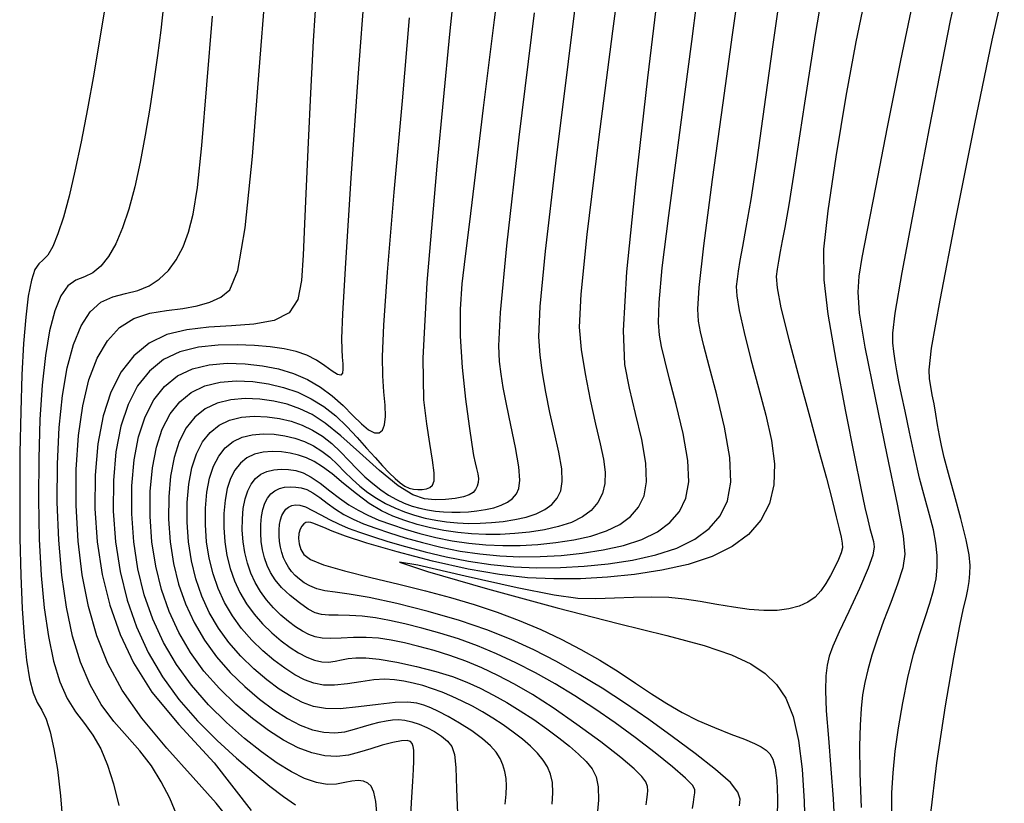
# Model space of a CAD drawing. Extents: x 351680 to 354880, y 1045795 to 1048795.
# Drawn here: x 354494 to 354550, y 1047813 to 1047857 of the extents above; entities that cross this region are included whole.
import ezdxf

# ---------------------------------------------------------------- set-up
doc = ezdxf.new("R2010")
doc.units = 0
doc.header["$MEASUREMENT"] = 0
doc.layers.add('INDEX', color=1, linetype='CONTINUOUS')
doc.layers.add('INTER', color=33, linetype='CONTINUOUS')

msp = doc.modelspace()

# ---------------------------------------------------------------- linework, layer by layer
at = {"layer": 'INDEX', "linetype": 'CONTINUOUS', "flags": 128}
for points in [[(354516.217, 1047812.028), (354516.266, 1047813.032), (354516.322, 1047813.931), (354516.322, 1047813.931), (354516.36, 1047814.605), (354516.379, 1047815.081), (354516.384, 1047815.429), (354516.384, 1047815.429), (354516.377, 1047815.706), (354516.35, 1047815.925), (354516.294, 1047816.094), (354516.294, 1047816.094), (354516.194, 1047816.211), (354516.005, 1047816.268), (354515.679, 1047816.25), (354515.679, 1047816.25), (354515.187, 1047816.15), (354514.579, 1047815.988), (354513.927, 1047815.791), (354513.927, 1047815.791), (354513.287, 1047815.591), (354512.651, 1047815.428), (354511.995, 1047815.348), (354511.995, 1047815.348), (354511.3, 1047815.388), (354510.562, 1047815.557), (354509.78, 1047815.853), (354509.78, 1047815.853), (354508.955, 1047816.277), (354508.087, 1047816.828), (354507.176, 1047817.508), (354507.176, 1047817.508), (354506.231, 1047818.312), (354505.294, 1047819.223), (354504.417, 1047820.22), (354504.417, 1047820.22), (354503.643, 1047821.285), (354502.981, 1047822.415), (354502.431, 1047823.609), (354502.431, 1047823.609), (354501.993, 1047824.868), (354501.667, 1047826.192), (354501.453, 1047827.581), (354501.35, 1047829.022), (354501.358, 1047830.451), (354501.476, 1047831.793), (354501.476, 1047831.793), (354501.703, 1047832.983), (354502.038, 1047834.008), (354502.482, 1047834.87), (354502.482, 1047834.87), (354503.034, 1047835.567), (354503.695, 1047836.099), (354504.465, 1047836.468), (354504.465, 1047836.468), (354505.335, 1047836.676), (354506.262, 1047836.749), (354507.197, 1047836.712), (354507.197, 1047836.712), (354508.096, 1047836.59), (354508.95, 1047836.386), (354509.761, 1047836.102), (354509.761, 1047836.102), (354510.527, 1047835.736), (354511.25, 1047835.289), (354511.928, 1047834.762), (354511.928, 1047834.762), (354512.561, 1047834.161), (354513.148, 1047833.532), (354513.684, 1047832.924), (354513.684, 1047832.924), (354514.169, 1047832.38), (354514.601, 1047831.91), (354514.981, 1047831.513), (354514.981, 1047831.513), (354515.31, 1047831.189), (354515.601, 1047830.937), (354515.865, 1047830.756), (354515.865, 1047830.756), (354516.117, 1047830.642), (354516.363, 1047830.583), (354516.61, 1047830.564), (354516.61, 1047830.564), (354516.859, 1047830.573), (354517.095, 1047830.611), (354517.298, 1047830.682), (354517.298, 1047830.682), (354517.448, 1047830.805), (354517.531, 1047831.052), (354517.533, 1047831.508), (354517.533, 1047831.508), (354517.449, 1047832.233), (354517.301, 1047833.187), (354517.119, 1047834.303), (354517.119, 1047834.303), (354516.952, 1047835.677), (354516.916, 1047838.058), (354517.144, 1047842.354), (354517.144, 1047842.354), (354517.71, 1047848.997), (354518.44, 1047856.508), (354519.099, 1047862.927)], [(354529.625, 1047812.596), (354529.668, 1047812.908), (354529.701, 1047813.181), (354529.701, 1047813.181), (354529.719, 1047813.419), (354529.695, 1047813.65), (354529.595, 1047813.902), (354529.595, 1047813.902), (354529.373, 1047814.216), (354528.934, 1047814.658), (354528.171, 1047815.303), (354528.171, 1047815.303), (354527.03, 1047816.188), (354525.675, 1047817.184), (354524.324, 1047818.126), (354524.324, 1047818.126), (354523.148, 1047818.885), (354522.123, 1047819.479), (354521.177, 1047819.967), (354520.252, 1047820.396), (354519.336, 1047820.776), (354518.429, 1047821.107), (354518.429, 1047821.107), (354517.534, 1047821.389), (354516.667, 1047821.626), (354515.848, 1047821.822), (354515.848, 1047821.822), (354515.09, 1047821.98), (354514.37, 1047822.09), (354513.656, 1047822.141), (354513.656, 1047822.141), (354512.935, 1047822.133), (354512.244, 1047822.096), (354511.64, 1047822.071), (354511.64, 1047822.071), (354511.158, 1047822.094), (354510.763, 1047822.172), (354510.402, 1047822.305), (354510.402, 1047822.305), (354510.03, 1047822.496), (354509.639, 1047822.745), (354509.228, 1047823.052), (354509.228, 1047823.052), (354508.802, 1047823.414), (354508.38, 1047823.824), (354507.984, 1047824.274), (354507.984, 1047824.274), (354507.636, 1047824.754), (354507.338, 1047825.263), (354507.09, 1047825.801), (354507.09, 1047825.801), (354506.892, 1047826.369), (354506.745, 1047826.966), (354506.649, 1047827.592), (354506.649, 1047827.592), (354506.602, 1047828.241), (354506.606, 1047828.885), (354506.659, 1047829.49), (354506.659, 1047829.49), (354506.761, 1047830.026), (354506.912, 1047830.489), (354507.112, 1047830.877), (354507.112, 1047830.877), (354507.361, 1047831.191), (354507.659, 1047831.431), (354508.006, 1047831.597), (354508.006, 1047831.597), (354508.398, 1047831.691), (354508.816, 1047831.724), (354509.237, 1047831.707), (354509.237, 1047831.707), (354509.647, 1047831.646), (354510.067, 1047831.514), (354510.526, 1047831.277), (354510.526, 1047831.277), (354511.043, 1047830.917), (354511.594, 1047830.488), (354512.144, 1047830.062), (354512.144, 1047830.062), (354512.671, 1047829.696), (354513.198, 1047829.382), (354513.763, 1047829.099), (354513.763, 1047829.099), (354514.394, 1047828.827), (354515.099, 1047828.562), (354515.877, 1047828.306), (354515.877, 1047828.306), (354516.724, 1047828.059), (354517.625, 1047827.834), (354518.56, 1047827.645), (354518.56, 1047827.645), (354519.511, 1047827.503), (354520.476, 1047827.411), (354521.454, 1047827.368), (354521.454, 1047827.368), (354522.446, 1047827.376), (354523.451, 1047827.432), (354524.47, 1047827.538), (354524.47, 1047827.538), (354525.494, 1047827.696), (354526.478, 1047827.915), (354527.37, 1047828.205), (354527.37, 1047828.205), (354528.124, 1047828.576), (354528.732, 1047829.03), (354529.194, 1047829.567), (354529.194, 1047829.567), (354529.506, 1047830.201), (354529.651, 1047831.003), (354529.605, 1047832.058), (354529.605, 1047832.058), (354529.368, 1047833.405), (354529.021, 1047834.894), (354528.665, 1047836.331), (354528.665, 1047836.331), (354528.402, 1047837.69), (354528.324, 1047839.628), (354528.525, 1047842.969), (354529.044, 1047848.147), (354529.716, 1047854.024), (354530.322, 1047859.071)], [(354542.024, 1047858.253), (354541.57, 1047856.07), (354541.57, 1047856.07), (354541.008, 1047852.971), (354540.434, 1047849.514), (354539.975, 1047846.439), (354539.975, 1047846.439), (354539.739, 1047844.252), (354539.744, 1047842.516), (354539.986, 1047840.561), (354539.986, 1047840.561), (354540.442, 1047837.928), (354540.993, 1047835.016), (354541.501, 1047832.434), (354541.501, 1047832.434), (354541.859, 1047830.648), (354542.09, 1047829.54), (354542.249, 1047828.845), (354542.249, 1047828.845), (354542.381, 1047828.337), (354542.492, 1047827.939), (354542.576, 1047827.61), (354542.576, 1047827.61), (354542.619, 1047827.289), (354542.549, 1047826.832), (354542.285, 1047826.075), (354542.285, 1047826.075), (354541.785, 1047824.93), (354541.176, 1047823.621), (354540.626, 1047822.447), (354540.626, 1047822.447), (354540.262, 1047821.629), (354540.058, 1047821.062), (354539.945, 1047820.56), (354539.945, 1047820.56), (354539.873, 1047819.95), (354539.848, 1047819.114), (354539.889, 1047817.948), (354539.889, 1047817.948), (354540.007, 1047816.403), (354540.157, 1047814.657), (354540.285, 1047812.943), (354540.285, 1047812.943), (354540.351, 1047811.445)], [(354502.864, 1047812.004), (354502.468, 1047812.981), (354502.468, 1047812.981), (354501.986, 1047813.917), (354501.419, 1047814.812), (354500.767, 1047815.667), (354500.767, 1047815.667), (354500.038, 1047816.492), (354499.284, 1047817.349), (354498.564, 1047818.309), (354498.564, 1047818.309), (354497.926, 1047819.433), (354497.382, 1047820.732), (354496.931, 1047822.206), (354496.931, 1047822.206), (354496.573, 1047823.857), (354496.308, 1047825.683), (354496.137, 1047827.684), (354496.137, 1047827.684), (354496.058, 1047829.837), (354496.069, 1047832.021), (354496.168, 1047834.091), (354496.168, 1047834.091), (354496.352, 1047835.928), (354496.62, 1047837.506), (354496.973, 1047838.827), (354496.973, 1047838.827), (354497.411, 1047839.89), (354497.934, 1047840.695), (354498.541, 1047841.242), (354498.541, 1047841.242), (354499.224, 1047841.552), (354499.942, 1047841.729), (354500.644, 1047841.898), (354500.644, 1047841.898), (354501.29, 1047842.162), (354501.871, 1047842.543), (354502.387, 1047843.04), (354502.387, 1047843.04), (354502.838, 1047843.653), (354503.224, 1047844.383), (354503.544, 1047845.23), (354503.544, 1047845.23), (354503.806, 1047846.255), (354504.044, 1047847.777), (354504.296, 1047850.172), (354504.296, 1047850.172), (354504.59, 1047853.625), (354504.9, 1047857.536)]]:
    msp.add_lwpolyline(points, dxfattribs=at)
at = {"layer": 'INTER', "linetype": 'CONTINUOUS', "flags": 128}
for points in [[(354521.617, 1047862.628), (354520.952, 1047857.331), (354520.336, 1047852.306), (354520.336, 1047852.306), (354519.873, 1047848.502), (354519.545, 1047845.809), (354519.307, 1047843.853), (354519.307, 1047843.853), (354519.125, 1047842.283), (354519.017, 1047840.843), (354519.015, 1047839.303), (354519.015, 1047839.303), (354519.135, 1047837.52), (354519.328, 1047835.71), (354519.526, 1047834.174), (354519.526, 1047834.174), (354519.677, 1047833.138), (354519.788, 1047832.503), (354519.877, 1047832.093), (354519.877, 1047832.093), (354519.958, 1047831.758), (354520.023, 1047831.462), (354520.058, 1047831.2), (354520.058, 1047831.2), (354520.051, 1047830.963), (354519.999, 1047830.751), (354519.904, 1047830.564), (354519.904, 1047830.564), (354519.759, 1047830.403), (354519.537, 1047830.264), (354519.204, 1047830.146), (354519.204, 1047830.146), (354518.739, 1047830.05), (354518.184, 1047829.987), (354517.592, 1047829.97), (354517.592, 1047829.97), (354516.991, 1047830.029), (354516.317, 1047830.262), (354515.48, 1047830.781), (354515.48, 1047830.781), (354514.432, 1047831.643), (354513.291, 1047832.671), (354512.218, 1047833.632), (354512.218, 1047833.632), (354511.331, 1047834.343), (354510.584, 1047834.83), (354509.887, 1047835.168), (354509.887, 1047835.168), (354509.166, 1047835.421), (354508.405, 1047835.602), (354507.605, 1047835.711), (354507.605, 1047835.711), (354506.774, 1047835.743), (354505.948, 1047835.679), (354505.174, 1047835.494), (354505.174, 1047835.494), (354504.489, 1047835.166), (354503.9, 1047834.691), (354503.408, 1047834.071), (354503.408, 1047834.071), (354503.013, 1047833.304), (354502.715, 1047832.392), (354502.513, 1047831.332), (354502.513, 1047831.332), (354502.408, 1047830.138), (354502.4, 1047828.866), (354502.492, 1047827.584), (354502.492, 1047827.584), (354502.682, 1047826.347), (354502.972, 1047825.168), (354503.362, 1047824.048), (354503.362, 1047824.048), (354503.852, 1047822.984), (354504.441, 1047821.978), (354505.13, 1047821.03), (354505.13, 1047821.03), (354505.911, 1047820.143), (354506.745, 1047819.332), (354507.586, 1047818.617), (354507.586, 1047818.617), (354508.397, 1047818.012), (354509.17, 1047817.52), (354509.904, 1047817.143), (354509.904, 1047817.143), (354510.6, 1047816.879), (354511.257, 1047816.73), (354511.876, 1047816.694), (354511.876, 1047816.694), (354512.456, 1047816.764), (354512.999, 1047816.901), (354513.504, 1047817.057), (354513.504, 1047817.057), (354513.972, 1047817.194), (354514.404, 1047817.304), (354514.799, 1047817.386), (354514.799, 1047817.386), (354515.161, 1047817.439), (354515.51, 1047817.455), (354515.871, 1047817.423), (354515.871, 1047817.423), (354516.262, 1047817.335), (354516.68, 1047817.194), (354517.114, 1047817.003), (354517.114, 1047817.003), (354517.553, 1047816.767), (354517.962, 1047816.501), (354518.305, 1047816.222), (354518.305, 1047816.222), (354518.552, 1047815.919), (354518.706, 1047815.47), (354518.78, 1047814.722), (354518.78, 1047814.722), (354518.805, 1047813.515), (354518.887, 1047811.633)], [(354513.582, 1047859.345), (354513.186, 1047854.046), (354512.795, 1047848.312), (354512.487, 1047843.487), (354512.487, 1047843.487), (354512.318, 1047840.566), (354512.261, 1047839.163), (354512.268, 1047838.546), (354512.268, 1047838.546), (354512.298, 1047838.104), (354512.327, 1047837.723), (354512.338, 1047837.413), (354512.338, 1047837.413), (354512.311, 1047837.186), (354512.217, 1047837.074), (354512.026, 1047837.112), (354512.026, 1047837.112), (354511.717, 1047837.316), (354511.308, 1047837.621), (354510.824, 1047837.943), (354510.824, 1047837.943), (354510.285, 1047838.211), (354509.679, 1047838.419), (354508.988, 1047838.577), (354508.988, 1047838.577), (354508.198, 1047838.693), (354507.304, 1047838.767), (354506.307, 1047838.8), (354506.307, 1047838.8), (354505.219, 1047838.784), (354504.107, 1047838.673), (354503.049, 1047838.416), (354503.049, 1047838.416), (354502.11, 1047837.966), (354501.304, 1047837.316), (354500.63, 1047836.466), (354500.63, 1047836.466), (354500.088, 1047835.416), (354499.679, 1047834.165), (354499.403, 1047832.714), (354499.403, 1047832.714), (354499.259, 1047831.078), (354499.249, 1047829.335), (354499.374, 1047827.578), (354499.374, 1047827.578), (354499.636, 1047825.884), (354500.034, 1047824.268), (354500.568, 1047822.732), (354500.568, 1047822.732), (354501.239, 1047821.276), (354502.046, 1047819.898), (354502.99, 1047818.598), (354502.99, 1047818.598), (354504.056, 1047817.382), (354505.178, 1047816.263), (354506.273, 1047815.262), (354506.273, 1047815.262), (354507.274, 1047814.393), (354508.166, 1047813.661), (354508.951, 1047813.066), (354508.951, 1047813.066), (354509.628, 1047812.607)], [(354510.825, 1047859.039), (354510.639, 1047856.121), (354510.487, 1047853.153), (354510.359, 1047850.337), (354510.359, 1047850.337), (354510.248, 1047847.841), (354510.153, 1047845.7), (354510.073, 1047843.912), (354510.073, 1047843.912), (354509.984, 1047842.477), (354509.766, 1047841.387), (354509.274, 1047840.636), (354509.274, 1047840.636), (354508.41, 1047840.199), (354507.268, 1047839.986), (354505.987, 1047839.892), (354505.987, 1047839.892), (354504.694, 1047839.814), (354503.449, 1047839.672), (354502.3, 1047839.388), (354502.3, 1047839.388), (354501.287, 1047838.899), (354500.416, 1047838.191), (354499.689, 1047837.264), (354499.689, 1047837.264), (354499.104, 1047836.119), (354498.663, 1047834.756), (354498.364, 1047833.174), (354498.364, 1047833.174), (354498.209, 1047831.391), (354498.199, 1047829.491), (354498.335, 1047827.575), (354498.335, 1047827.575), (354498.62, 1047825.729), (354499.054, 1047823.968), (354499.636, 1047822.294), (354499.636, 1047822.294), (354500.393, 1047820.683), (354501.455, 1047819.022), (354502.978, 1047817.175), (354502.978, 1047817.175), (354505.003, 1047814.993), (354507.114, 1047812.283)], [(354502.11, 1047858.15), (354501.952, 1047856.74), (354501.952, 1047856.74), (354501.771, 1047855.304), (354501.564, 1047853.825), (354501.331, 1047852.303), (354501.331, 1047852.303), (354501.072, 1047850.749), (354500.788, 1047849.225), (354500.479, 1047847.804), (354500.479, 1047847.804), (354500.144, 1047846.547), (354499.783, 1047845.467), (354499.396, 1047844.564), (354499.396, 1047844.564), (354498.984, 1047843.837), (354498.547, 1047843.287), (354498.084, 1047842.913), (354498.084, 1047842.913), (354497.599, 1047842.69), (354497.116, 1047842.492), (354496.661, 1047842.169), (354496.661, 1047842.169), (354496.257, 1047841.593), (354495.908, 1047840.739), (354495.615, 1047839.608), (354495.615, 1047839.608), (354495.378, 1047838.199), (354495.196, 1047836.513), (354495.069, 1047834.549), (354495.069, 1047834.549), (354494.998, 1047832.335), (354494.986, 1047830.011), (354495.033, 1047827.742), (354495.033, 1047827.742), (354495.142, 1047825.669), (354495.314, 1047823.819), (354495.548, 1047822.192), (354495.548, 1047822.192), (354495.844, 1047820.788), (354496.203, 1047819.606), (354496.624, 1047818.648), (354496.624, 1047818.648), (354497.101, 1047817.893), (354497.603, 1047817.24), (354498.092, 1047816.57), (354498.092, 1047816.57), (354498.535, 1047815.782), (354498.927, 1047814.857), (354499.267, 1047813.793), (354499.267, 1047813.793), (354499.556, 1047812.564)]]:
    msp.add_lwpolyline(points, dxfattribs=at)
at = {"layer": 'INTER', "color": 33, "linetype": 'CONTINUOUS', "flags": 128}
for points in [[(354528.416, 1047861.979), (354527.699, 1047856.684), (354526.906, 1047850.503), (354526.249, 1047845.097), (354526.249, 1047845.097), (354525.89, 1047841.697), (354525.802, 1047839.818), (354525.91, 1047838.546), (354525.91, 1047838.546), (354526.14, 1047837.155), (354526.435, 1047835.665), (354526.74, 1047834.283), (354526.74, 1047834.283), (354527.003, 1047833.169), (354527.196, 1047832.287), (354527.292, 1047831.557), (354527.292, 1047831.557), (354527.273, 1047830.908), (354527.133, 1047830.328), (354526.872, 1047829.817), (354526.872, 1047829.817), (354526.491, 1047829.374), (354525.989, 1047828.999), (354525.366, 1047828.692), (354525.366, 1047828.692), (354524.631, 1047828.453), (354523.819, 1047828.273), (354522.974, 1047828.142), (354522.974, 1047828.142), (354522.133, 1047828.055), (354521.303, 1047828.008), (354520.484, 1047828.002), (354520.484, 1047828.002), (354519.676, 1047828.037), (354518.88, 1047828.113), (354518.095, 1047828.23), (354518.095, 1047828.23), (354517.323, 1047828.387), (354516.575, 1047828.579), (354515.862, 1047828.797), (354515.862, 1047828.797), (354515.189, 1047829.045), (354514.528, 1047829.356), (354513.841, 1047829.775), (354513.841, 1047829.775), (354513.108, 1047830.319), (354512.379, 1047830.912), (354511.718, 1047831.453), (354511.718, 1047831.453), (354511.171, 1047831.863), (354510.705, 1047832.155), (354510.267, 1047832.366), (354510.267, 1047832.366), (354509.813, 1047832.525), (354509.334, 1047832.639), (354508.83, 1047832.708), (354508.83, 1047832.708), (354508.306, 1047832.728), (354507.786, 1047832.688), (354507.298, 1047832.571), (354507.298, 1047832.571), (354506.867, 1047832.364), (354506.496, 1047832.066), (354506.186, 1047831.675), (354505.937, 1047831.192), (354505.749, 1047830.618), (354505.622, 1047829.951), (354505.622, 1047829.951), (354505.556, 1047829.199), (354505.552, 1047828.397), (354505.609, 1047827.59), (354505.609, 1047827.59), (354505.729, 1047826.811), (354505.912, 1047826.068), (354506.158, 1047825.362), (354506.158, 1047825.362), (354506.466, 1047824.693), (354506.837, 1047824.06), (354507.271, 1047823.462), (354507.271, 1047823.462), (354507.763, 1047822.904), (354508.288, 1047822.393), (354508.818, 1047821.942), (354508.818, 1047821.942), (354509.329, 1047821.562), (354509.815, 1047821.252), (354510.278, 1047821.014), (354510.278, 1047821.014), (354510.716, 1047820.848), (354511.129, 1047820.754), (354511.519, 1047820.732), (354511.519, 1047820.732), (354511.888, 1047820.775), (354512.255, 1047820.854), (354512.642, 1047820.935), (354512.642, 1047820.935), (354513.081, 1047820.983), (354513.642, 1047820.977), (354514.405, 1047820.895), (354514.405, 1047820.895), (354515.411, 1047820.724), (354516.541, 1047820.484), (354517.638, 1047820.204), (354517.638, 1047820.204), (354518.581, 1047819.907), (354519.4, 1047819.588), (354520.16, 1047819.239), (354520.16, 1047819.239), (354520.915, 1047818.852), (354521.678, 1047818.425), (354522.448, 1047817.958), (354522.448, 1047817.958), (354523.219, 1047817.455), (354523.965, 1047816.935), (354524.654, 1047816.423), (354524.654, 1047816.423), (354525.259, 1047815.938), (354525.775, 1047815.483), (354526.201, 1047815.059), (354526.201, 1047815.059), (354526.536, 1047814.652), (354526.771, 1047814.196), (354526.894, 1047813.614), (354526.894, 1047813.614), (354526.904, 1047812.859), (354526.837, 1047812.028)], [(354524.26, 1047812.641), (354524.297, 1047813.287), (354524.275, 1047813.865), (354524.275, 1047813.865), (354524.175, 1047814.35), (354523.998, 1047814.766), (354523.747, 1047815.152), (354523.747, 1047815.152), (354523.426, 1047815.539), (354523.035, 1047815.933), (354522.575, 1047816.336), (354522.575, 1047816.336), (354522.049, 1047816.744), (354521.48, 1047817.147), (354520.89, 1047817.532), (354520.302, 1047817.889), (354519.719, 1047818.215), (354519.141, 1047818.511), (354519.141, 1047818.511), (354518.569, 1047818.777), (354518.002, 1047819.012), (354517.441, 1047819.216), (354517.441, 1047819.216), (354516.886, 1047819.39), (354516.34, 1047819.533), (354515.806, 1047819.645), (354515.806, 1047819.645), (354515.279, 1047819.722), (354514.723, 1047819.751), (354514.092, 1047819.716), (354514.092, 1047819.716), (354513.362, 1047819.613), (354512.593, 1047819.491), (354511.866, 1047819.41), (354511.866, 1047819.41), (354511.239, 1047819.42), (354510.686, 1047819.526), (354510.153, 1047819.724), (354510.153, 1047819.724), (354509.6, 1047820.008), (354509.019, 1047820.378), (354508.408, 1047820.834), (354508.408, 1047820.834), (354507.774, 1047821.373), (354507.145, 1047821.984), (354506.558, 1047822.652), (354506.558, 1047822.652), (354506.039, 1047823.366), (354505.595, 1047824.123), (354505.226, 1047824.924), (354505.226, 1047824.924), (354504.933, 1047825.768), (354504.714, 1047826.656), (354504.57, 1047827.587), (354504.57, 1047827.587), (354504.502, 1047828.553), (354504.507, 1047829.511), (354504.586, 1047830.411), (354504.586, 1047830.411), (354504.738, 1047831.209), (354504.963, 1047831.896), (354505.26, 1047832.474), (354505.26, 1047832.474), (354505.631, 1047832.941), (354506.074, 1047833.298), (354506.59, 1047833.545), (354506.59, 1047833.545), (354507.173, 1047833.685), (354507.795, 1047833.734), (354508.422, 1047833.709), (354508.422, 1047833.709), (354509.024, 1047833.627), (354509.597, 1047833.491), (354510.14, 1047833.3), (354510.14, 1047833.3), (354510.654, 1047833.055), (354511.138, 1047832.755), (354511.593, 1047832.401), (354511.593, 1047832.401), (354512.02, 1047831.998), (354512.436, 1047831.57), (354512.858, 1047831.146), (354512.858, 1047831.146), (354513.299, 1047830.752), (354513.763, 1047830.391), (354514.25, 1047830.065), (354514.25, 1047830.065), (354514.76, 1047829.772), (354515.292, 1047829.513), (354515.848, 1047829.288), (354515.848, 1047829.288), (354516.425, 1047829.097), (354517.021, 1047828.94), (354517.63, 1047828.815), (354517.63, 1047828.815), (354518.249, 1047828.723), (354518.877, 1047828.663), (354519.513, 1047828.636), (354519.513, 1047828.636), (354520.159, 1047828.64), (354520.813, 1047828.677), (354521.476, 1047828.746), (354521.476, 1047828.746), (354522.142, 1047828.849), (354522.783, 1047828.991), (354523.362, 1047829.18), (354523.362, 1047829.18), (354523.853, 1047829.421), (354524.249, 1047829.717), (354524.549, 1047830.066), (354524.549, 1047830.066), (354524.752, 1047830.48), (354524.844, 1047831.015), (354524.809, 1047831.736), (354524.644, 1047832.683), (354524.398, 1047833.789), (354524.132, 1047834.96), (354524.132, 1047834.96), (354523.899, 1047836.113), (354523.711, 1047837.21), (354523.574, 1047838.227), (354523.574, 1047838.227), (354523.505, 1047839.271), (354523.58, 1047840.984), (354523.889, 1047844.141), (354523.889, 1047844.141), (354524.473, 1047849.152), (354525.187, 1047854.962), (354525.836, 1047860.151)], [(354539.82, 1047859.835), (354539.259, 1047856.495), (354538.65, 1047852.57), (354538.116, 1047849.078), (354538.116, 1047849.078), (354537.751, 1047846.789), (354537.526, 1047845.492), (354537.38, 1047844.729), (354537.38, 1047844.729), (354537.262, 1047844.119), (354537.163, 1047843.585), (354537.082, 1047843.128), (354537.082, 1047843.128), (354537.032, 1047842.698), (354537.081, 1047842.06), (354537.307, 1047840.925), (354537.307, 1047840.925), (354537.757, 1047839.12), (354538.344, 1047836.916), (354538.948, 1047834.696), (354538.948, 1047834.696), (354539.47, 1047832.776), (354539.894, 1047831.202), (354540.221, 1047829.956), (354540.221, 1047829.956), (354540.457, 1047829.012), (354540.62, 1047828.324), (354540.729, 1047827.841), (354540.729, 1047827.841), (354540.797, 1047827.506), (354540.809, 1047827.237), (354540.745, 1047826.948), (354540.745, 1047826.948), (354540.592, 1047826.573), (354540.374, 1047826.131), (354540.125, 1047825.666), (354540.125, 1047825.666), (354539.869, 1047825.214), (354539.587, 1047824.797), (354539.25, 1047824.433), (354539.25, 1047824.433), (354538.835, 1047824.137), (354538.336, 1047823.913), (354537.753, 1047823.76), (354537.753, 1047823.76), (354537.086, 1047823.678), (354536.336, 1047823.667), (354535.502, 1047823.728), (354534.593, 1047823.854), (354533.645, 1047824.017), (354532.707, 1047824.18), (354532.707, 1047824.18), (354531.807, 1047824.315), (354530.907, 1047824.404), (354529.95, 1047824.438), (354529.95, 1047824.438), (354528.903, 1047824.415), (354527.815, 1047824.365), (354526.76, 1047824.331), (354526.76, 1047824.331), (354525.726, 1047824.361), (354524.372, 1047824.54), (354522.272, 1047824.961), (354522.272, 1047824.961), (354519.311, 1047825.636), (354516.601, 1047826.256), (354515.561, 1047826.432), (354515.561, 1047826.432), (354517.164, 1047825.901), (354520.586, 1047824.906), (354524.556, 1047823.817), (354524.556, 1047823.817), (354528.02, 1047822.929), (354530.799, 1047822.238), (354532.934, 1047821.668), (354532.934, 1047821.668), (354534.485, 1047821.146), (354535.589, 1047820.631), (354536.404, 1047820.084), (354536.404, 1047820.084), (354537.06, 1047819.459), (354537.591, 1047818.672), (354538.004, 1047817.631), (354538.004, 1047817.631), (354538.308, 1047816.268), (354538.512, 1047814.629), (354538.626, 1047812.787), (354538.626, 1047812.787), (354538.679, 1047810.755)], [(354545.833, 1047811.959), (354546.195, 1047814.996), (354546.691, 1047818.236), (354547.169, 1047821.002), (354547.169, 1047821.002), (354547.506, 1047822.792), (354547.719, 1047823.799), (354547.856, 1047824.39), (354547.856, 1047824.39), (354547.958, 1047824.876), (354548.033, 1047825.331), (354548.081, 1047825.772), (354548.081, 1047825.772), (354548.096, 1047826.235), (354548.04, 1047826.834), (354547.871, 1047827.701), (354547.871, 1047827.701), (354547.567, 1047828.904), (354547.199, 1047830.248), (354546.858, 1047831.473), (354546.858, 1047831.473), (354546.616, 1047832.388), (354546.455, 1047833.066), (354546.338, 1047833.649), (354546.338, 1047833.649), (354546.232, 1047834.248), (354546.13, 1047834.856), (354546.03, 1047835.438), (354546.03, 1047835.438), (354545.933, 1047835.964), (354545.845, 1047836.436), (354545.771, 1047836.863), (354545.745, 1047837.379), (354545.896, 1047838.623), (354546.378, 1047841.36), (354546.378, 1047841.36), (354547.271, 1047845.985), (354548.357, 1047851.407), (354549.342, 1047856.167), (354549.342, 1047856.167), (354550.037, 1047859.198)], [(354506.01, 1047811.569), (354505.119, 1047812.685), (354505.119, 1047812.685), (354503.809, 1047814.152), (354502.299, 1047815.831), (354500.874, 1047817.538), (354500.874, 1047817.538), (354499.759, 1047819.131), (354498.933, 1047820.66), (354498.314, 1047822.221), (354498.314, 1047822.221), (354497.832, 1047823.894), (354497.474, 1047825.696), (354497.24, 1047827.625), (354497.24, 1047827.625), (354497.129, 1047829.662), (354497.139, 1047831.706), (354497.266, 1047833.633), (354497.266, 1047833.633), (354497.507, 1047835.342), (354497.862, 1047836.813), (354498.331, 1047838.046), (354498.331, 1047838.046), (354498.914, 1047839.04), (354499.61, 1047839.797), (354500.42, 1047840.315), (354500.42, 1047840.315), (354501.332, 1047840.611), (354502.285, 1047840.768), (354503.206, 1047840.882), (354503.206, 1047840.882), (354504.035, 1047841.037), (354504.759, 1047841.248), (354505.379, 1047841.515), (354505.379, 1047841.515), (354505.9, 1047841.943), (354506.352, 1047843.053), (354506.771, 1047845.471), (354506.771, 1047845.471), (354507.182, 1047849.532), (354507.573, 1047854.412), (354507.92, 1047858.994)], [(354534.943, 1047812.534), (354534.982, 1047812.915), (354534.857, 1047813.323), (354534.421, 1047813.867), (354534.421, 1047813.867), (354533.574, 1047814.62), (354532.421, 1047815.527), (354531.112, 1047816.498), (354531.112, 1047816.498), (354529.777, 1047817.455), (354528.444, 1047818.373), (354527.119, 1047819.236), (354527.119, 1047819.236), (354525.805, 1047820.033), (354524.503, 1047820.762), (354523.213, 1047821.423), (354523.213, 1047821.423), (354521.919, 1047822.02), (354520.541, 1047822.57), (354518.983, 1047823.096), (354518.983, 1047823.096), (354517.206, 1047823.607), (354515.406, 1047824.062), (354513.836, 1047824.406), (354513.836, 1047824.406), (354512.686, 1047824.606), (354511.889, 1047824.713), (354511.314, 1047824.796), (354511.314, 1047824.796), (354510.849, 1047824.913), (354510.461, 1047825.068), (354510.134, 1047825.249), (354510.134, 1047825.249), (354509.856, 1047825.449), (354509.617, 1047825.664), (354509.412, 1047825.895), (354509.412, 1047825.895), (354509.233, 1047826.141), (354509.08, 1047826.402), (354508.953, 1047826.678), (354508.953, 1047826.678), (354508.852, 1047826.969), (354508.776, 1047827.275), (354508.727, 1047827.596), (354508.727, 1047827.596), (354508.703, 1047827.929), (354508.705, 1047828.259), (354508.732, 1047828.569), (354508.732, 1047828.569), (354508.784, 1047828.844), (354508.862, 1047829.08), (354508.964, 1047829.279), (354508.964, 1047829.279), (354509.092, 1047829.44), (354509.245, 1047829.564), (354509.423, 1047829.649), (354509.629, 1047829.692), (354509.883, 1047829.675), (354510.205, 1047829.574), (354510.205, 1047829.574), (354510.61, 1047829.378), (354511.076, 1047829.122), (354511.574, 1047828.852), (354511.574, 1047828.852), (354512.085, 1047828.602), (354512.639, 1047828.368), (354513.275, 1047828.132), (354513.275, 1047828.132), (354514.029, 1047827.881), (354514.906, 1047827.611), (354515.906, 1047827.323), (354515.906, 1047827.323), (354517.024, 1047827.021), (354518.23, 1047826.729), (354519.489, 1047826.476), (354519.489, 1047826.476), (354520.773, 1047826.284), (354522.075, 1047826.16), (354523.395, 1047826.102), (354523.395, 1047826.102), (354524.733, 1047826.112), (354526.09, 1047826.188), (354527.465, 1047826.332), (354527.465, 1047826.332), (354528.847, 1047826.544), (354530.175, 1047826.839), (354531.378, 1047827.231), (354531.378, 1047827.231), (354532.395, 1047827.732), (354533.216, 1047828.344), (354533.839, 1047829.069), (354533.839, 1047829.069), (354534.261, 1047829.923), (354534.458, 1047830.992), (354534.401, 1047832.381), (354534.401, 1047832.381), (354534.092, 1047834.122), (354533.648, 1047835.964), (354533.215, 1047837.584), (354533.215, 1047837.584), (354532.908, 1047838.744), (354532.72, 1047839.541), (354532.612, 1047840.158), (354532.612, 1047840.158), (354532.565, 1047840.839), (354532.637, 1047842.084), (354532.904, 1047844.452), (354532.904, 1047844.452), (354533.401, 1047848.23), (354534.003, 1047852.6), (354534.544, 1047856.47), (354534.544, 1047856.47), (354534.897, 1047859.014)], [(354537.219, 1047858.605), (354536.797, 1047855.649), (354536.346, 1047852.362), (354535.925, 1047849.35), (354535.925, 1047849.35), (354535.58, 1047847.086), (354535.313, 1047845.503), (354535.114, 1047844.403), (354535.114, 1047844.403), (354534.97, 1047843.605), (354534.871, 1047843.014), (354534.803, 1047842.556), (354534.803, 1047842.556), (354534.762, 1047842.138), (354534.788, 1047841.6), (354534.926, 1047840.763), (354534.926, 1047840.763), (354535.209, 1047839.511), (354535.595, 1047837.975), (354536.024, 1047836.35), (354536.024, 1047836.35), (354536.437, 1047834.797), (354536.765, 1047833.356), (354536.939, 1047832.033), (354536.939, 1047832.033), (354536.903, 1047830.836), (354536.644, 1047829.765), (354536.162, 1047828.82), (354536.162, 1047828.82), (354535.458, 1047828.001), (354534.531, 1047827.309), (354533.381, 1047826.743), (354532.023, 1047826.301), (354530.523, 1047825.968), (354528.963, 1047825.728), (354528.963, 1047825.728), (354527.41, 1047825.566), (354525.877, 1047825.479), (354524.365, 1047825.468), (354524.365, 1047825.468), (354522.856, 1047825.539), (354521.261, 1047825.715), (354519.472, 1047826.027), (354519.472, 1047826.027), (354517.451, 1047826.484), (354515.428, 1047827.01), (354513.7, 1047827.508), (354513.7, 1047827.508), (354512.492, 1047827.9), (354511.724, 1047828.187), (354511.242, 1047828.391), (354511.242, 1047828.391), (354510.912, 1047828.533), (354510.679, 1047828.625), (354510.506, 1047828.677), (354510.506, 1047828.677), (354510.361, 1047828.698), (354510.232, 1047828.68), (354510.11, 1047828.612), (354510.11, 1047828.612), (354509.993, 1047828.485), (354509.893, 1047828.3), (354509.828, 1047828.06), (354509.828, 1047828.06), (354509.814, 1047827.772), (354509.853, 1047827.46), (354509.945, 1047827.152), (354509.945, 1047827.152), (354510.118, 1047826.866), (354510.497, 1047826.584), (354511.237, 1047826.279), (354511.237, 1047826.279), (354512.431, 1047825.932), (354513.928, 1047825.556), (354515.521, 1047825.172), (354515.521, 1047825.172), (354517.038, 1047824.792), (354518.464, 1047824.409), (354519.821, 1047824.005), (354519.821, 1047824.005), (354521.129, 1047823.568), (354522.392, 1047823.094), (354523.61, 1047822.585), (354523.61, 1047822.585), (354524.782, 1047822.039), (354525.908, 1047821.457), (354526.989, 1047820.839), (354526.989, 1047820.839), (354528.023, 1047820.19), (354529.006, 1047819.539), (354529.934, 1047818.922), (354529.934, 1047818.922), (354530.808, 1047818.363), (354531.67, 1047817.862), (354532.566, 1047817.408), (354532.566, 1047817.408), (354533.52, 1047816.995), (354534.446, 1047816.632), (354535.233, 1047816.331), (354535.233, 1047816.331), (354535.799, 1047816.096), (354536.184, 1047815.902), (354536.455, 1047815.718), (354536.455, 1047815.718), (354536.671, 1047815.504), (354536.846, 1047815.191), (354536.981, 1047814.702), (354536.981, 1047814.702), (354537.076, 1047813.975), (354537.117, 1047813.003), (354537.089, 1047811.796)], [(354543.629, 1047812.168), (354543.633, 1047813.272), (354543.633, 1047813.272), (354543.696, 1047814.423), (354543.82, 1047815.649), (354544.006, 1047816.976), (354544.006, 1047816.976), (354544.252, 1047818.405), (354544.545, 1047819.844), (354544.868, 1047821.176), (354544.868, 1047821.176), (354545.203, 1047822.312), (354545.523, 1047823.268), (354545.799, 1047824.088), (354545.799, 1047824.088), (354546.007, 1047824.813), (354546.145, 1047825.482), (354546.212, 1047826.134), (354546.212, 1047826.134), (354546.212, 1047826.803), (354546.14, 1047827.511), (354545.994, 1047828.276), (354545.994, 1047828.276), (354545.776, 1047829.12), (354545.505, 1047830.082), (354545.209, 1047831.204), (354545.209, 1047831.204), (354544.91, 1047832.495), (354544.628, 1047833.823), (354544.381, 1047835.023), (354544.183, 1047835.97), (354544.027, 1047836.709), (354543.905, 1047837.326), (354543.905, 1047837.326), (354543.808, 1047837.892), (354543.734, 1047838.422), (354543.683, 1047838.916), (354543.683, 1047838.916), (354543.676, 1047839.475), (354543.812, 1047840.609), (354544.21, 1047842.927), (354544.21, 1047842.927), (354544.929, 1047846.74), (354545.781, 1047851.148), (354546.518, 1047854.955), (354546.518, 1047854.955), (354546.968, 1047857.284), (354547.26, 1047858.562)], [(354498.766, 1047857.986), (354498.466, 1047856.18), (354498.466, 1047856.18), (354498.131, 1047854.239), (354497.774, 1047852.259), (354497.413, 1047850.378), (354497.413, 1047850.378), (354497.063, 1047848.711), (354496.727, 1047847.281), (354496.405, 1047846.088), (354496.405, 1047846.088), (354496.097, 1047845.131), (354495.802, 1047844.411), (354495.522, 1047843.927), (354495.522, 1047843.927), (354495.255, 1047843.651), (354495.007, 1047843.433), (354494.78, 1047843.096), (354494.78, 1047843.096), (354494.58, 1047842.491), (354494.406, 1047841.589), (354494.258, 1047840.389), (354494.258, 1047840.389), (354494.136, 1047838.892), (354494.04, 1047837.098), (354493.971, 1047835.007), (354493.971, 1047835.007), (354493.929, 1047832.65), (354493.914, 1047830.185), (354493.93, 1047827.801), (354493.93, 1047827.801), (354493.976, 1047825.656), (354494.054, 1047823.782), (354494.164, 1047822.178), (354494.164, 1047822.178), (354494.306, 1047820.844), (354494.48, 1047819.781), (354494.685, 1047818.988), (354494.685, 1047818.988), (354494.919, 1047818.437), (354495.168, 1047817.989), (354495.417, 1047817.474), (354495.417, 1047817.474), (354495.65, 1047816.752), (354495.866, 1047815.796), (354496.065, 1047814.605), (354496.065, 1047814.605), (354496.247, 1047813.115), (354496.419, 1047811.007)], [(354532.258, 1047812.389), (354532.316, 1047812.746), (354532.361, 1047813.044), (354532.394, 1047813.281), (354532.394, 1047813.281), (354532.395, 1047813.476), (354532.259, 1047813.72), (354531.862, 1047814.123), (354531.862, 1047814.123), (354531.124, 1047814.759), (354530.128, 1047815.561), (354529.002, 1047816.426), (354529.002, 1047816.426), (354527.852, 1047817.268), (354526.704, 1047818.065), (354525.562, 1047818.81), (354524.429, 1047819.497), (354523.307, 1047820.125), (354522.196, 1047820.695), (354522.196, 1047820.695), (354521.094, 1047821.206), (354520.003, 1047821.658), (354518.923, 1047822.052), (354518.923, 1047822.052), (354517.857, 1047822.388), (354516.83, 1047822.673), (354515.87, 1047822.912), (354515.87, 1047822.912), (354514.995, 1047823.109), (354514.193, 1047823.259), (354513.438, 1047823.354), (354513.438, 1047823.354), (354512.721, 1047823.392), (354512.07, 1047823.398), (354511.527, 1047823.402), (354511.527, 1047823.402), (354511.11, 1047823.437), (354510.751, 1047823.541), (354510.356, 1047823.755), (354510.356, 1047823.755), (354509.863, 1047824.101), (354509.33, 1047824.534), (354508.846, 1047824.99), (354508.846, 1047824.99), (354508.478, 1047825.42), (354508.214, 1047825.829), (354508.021, 1047826.24), (354508.021, 1047826.24), (354507.872, 1047826.669), (354507.76, 1047827.121), (354507.687, 1047827.594), (354507.687, 1047827.594), (354507.652, 1047828.085), (354507.655, 1047828.572), (354507.696, 1047829.029), (354507.696, 1047829.029), (354507.773, 1047829.435), (354507.887, 1047829.784), (354508.038, 1047830.078), (354508.038, 1047830.078), (354508.227, 1047830.316), (354508.452, 1047830.497), (354508.714, 1047830.623), (354508.714, 1047830.623), (354509.011, 1047830.694), (354509.327, 1047830.718), (354509.646, 1047830.706), (354509.646, 1047830.706), (354509.956, 1047830.66), (354510.273, 1047830.56), (354510.62, 1047830.38), (354510.62, 1047830.38), (354511.013, 1047830.107), (354511.447, 1047829.779), (354511.908, 1047829.445), (354511.908, 1047829.445), (354512.393, 1047829.146), (354512.921, 1047828.875), (354513.519, 1047828.616), (354513.519, 1047828.616), (354514.212, 1047828.354), (354515.002, 1047828.087), (354515.892, 1047827.814), (354515.892, 1047827.814), (354516.874, 1047827.54), (354517.928, 1047827.282), (354519.025, 1047827.06), (354519.025, 1047827.06), (354520.142, 1047826.894), (354521.276, 1047826.785), (354522.425, 1047826.736), (354522.425, 1047826.736), (354523.59, 1047826.744), (354524.771, 1047826.81), (354525.968, 1047826.935), (354525.968, 1047826.935), (354527.171, 1047827.121), (354528.327, 1047827.377), (354529.374, 1047827.718), (354529.374, 1047827.718), (354530.26, 1047828.154), (354530.974, 1047828.687), (354531.517, 1047829.318), (354531.517, 1047829.318), (354531.884, 1047830.062), (354532.054, 1047830.998), (354532.003, 1047832.22), (354532.003, 1047832.22), (354531.731, 1047833.76), (354531.339, 1047835.4), (354530.954, 1047836.859), (354530.954, 1047836.859), (354530.678, 1047837.931), (354530.502, 1047838.708), (354530.392, 1047839.355), (354530.328, 1047840.076), (354530.357, 1047841.224), (354530.54, 1047843.187), (354530.54, 1047843.187), (354530.908, 1047846.182), (354531.382, 1047849.74), (354531.853, 1047853.219), (354531.853, 1047853.219), (354532.233, 1047856.098), (354532.519, 1047858.34)], [(354544.805, 1047858.27), (354544.112, 1047855.006), (354543.358, 1047851.216), (354542.687, 1047847.772), (354542.687, 1047847.772), (354542.211, 1047845.343), (354541.913, 1047843.78), (354541.746, 1047842.725), (354541.746, 1047842.725), (354541.682, 1047841.811), (354541.773, 1047840.61), (354542.092, 1047838.682), (354542.092, 1047838.682), (354542.667, 1047835.794), (354543.346, 1047832.54), (354543.935, 1047829.722), (354543.935, 1047829.722), (354544.275, 1047827.927), (354544.366, 1047826.88), (354544.244, 1047826.094), (354544.244, 1047826.094), (354543.954, 1047825.176), (354543.567, 1047824.13), (354543.159, 1047823.057), (354543.159, 1047823.057), (354542.796, 1047822.043), (354542.493, 1047821.117), (354542.254, 1047820.294), (354542.254, 1047820.294), (354542.078, 1047819.569), (354541.954, 1047818.865), (354541.869, 1047818.085), (354541.869, 1047818.085), (354541.812, 1047817.135), (354541.788, 1047815.931), (354541.807, 1047814.389), (354541.807, 1047814.389), (354541.881, 1047812.448)], [(354514.295, 1047811.952), (354514.208, 1047812.789), (354514.208, 1047812.789), (354514.097, 1047813.327), (354513.948, 1047813.652), (354513.752, 1047813.836), (354513.752, 1047813.836), (354513.504, 1047813.942), (354513.203, 1047813.98), (354512.848, 1047813.951), (354512.848, 1047813.951), (354512.439, 1047813.866), (354511.97, 1047813.781), (354511.436, 1047813.762), (354511.436, 1047813.762), (354510.831, 1047813.866), (354510.154, 1047814.103), (354509.406, 1047814.473), (354509.406, 1047814.473), (354508.586, 1047814.977), (354507.694, 1047815.615), (354506.73, 1047816.386), (354506.73, 1047816.386), (354505.706, 1047817.288), (354504.675, 1047818.302), (354503.703, 1047819.409), (354503.703, 1047819.409), (354502.844, 1047820.591), (354502.11, 1047821.845), (354501.499, 1047823.171), (354501.499, 1047823.171), (354501.013, 1047824.569), (354500.651, 1047826.038), (354500.413, 1047827.58), (354500.413, 1047827.58), (354500.3, 1047829.179), (354500.309, 1047830.765), (354500.44, 1047832.254), (354500.44, 1047832.254), (354500.691, 1047833.574), (354501.063, 1047834.712), (354501.556, 1047835.668), (354501.556, 1047835.668), (354502.169, 1047836.442), (354502.903, 1047837.033), (354503.757, 1047837.442), (354503.757, 1047837.442), (354504.722, 1047837.674), (354505.747, 1047837.759), (354506.772, 1047837.732), (354506.772, 1047837.732), (354507.749, 1047837.621), (354508.665, 1047837.433), (354509.522, 1047837.167), (354509.522, 1047837.167), (354510.319, 1047836.824), (354511.056, 1047836.403), (354511.734, 1047835.905), (354512.352, 1047835.343), (354512.905, 1047834.782), (354513.389, 1047834.304), (354513.389, 1047834.304), (354513.801, 1047833.972), (354514.139, 1047833.802), (354514.404, 1047833.794), (354514.404, 1047833.794), (354514.596, 1047833.946), (354514.714, 1047834.258), (354514.759, 1047834.732), (354514.759, 1047834.732), (354514.737, 1047835.364), (354514.678, 1047836.139), (354514.618, 1047837.039), (354514.618, 1047837.039), (354514.596, 1047838.142), (354514.665, 1047839.922), (354514.88, 1047842.948), (354514.88, 1047842.948), (354515.268, 1047847.501), (354515.73, 1047852.715), (354516.139, 1047857.436)], [(354521.582, 1047812.628), (354521.639, 1047813.208), (354521.662, 1047813.685), (354521.644, 1047814.103), (354521.644, 1047814.103), (354521.576, 1047814.499), (354521.459, 1047814.879), (354521.293, 1047815.244), (354521.293, 1047815.244), (354521.069, 1047815.598), (354520.751, 1047815.962), (354520.294, 1047816.361), (354520.294, 1047816.361), (354519.679, 1047816.806), (354518.988, 1047817.252), (354518.331, 1047817.639), (354518.331, 1047817.639), (354517.789, 1047817.924), (354517.344, 1047818.124), (354516.948, 1047818.271), (354516.948, 1047818.271), (354516.545, 1047818.387), (354516.04, 1047818.451), (354515.325, 1047818.433), (354515.325, 1047818.433), (354514.343, 1047818.321), (354513.233, 1047818.175), (354512.185, 1047818.074), (354512.185, 1047818.074), (354511.342, 1047818.081), (354510.654, 1047818.204), (354510.029, 1047818.434), (354510.029, 1047818.434), (354509.385, 1047818.765), (354508.708, 1047819.195), (354507.997, 1047819.726), (354507.997, 1047819.726), (354507.26, 1047820.353), (354506.528, 1047821.063), (354505.844, 1047821.841), (354505.844, 1047821.841), (354505.24, 1047822.672), (354504.723, 1047823.554), (354504.294, 1047824.486), (354504.294, 1047824.486), (354503.952, 1047825.469), (354503.698, 1047826.502), (354503.531, 1047827.586), (354503.531, 1047827.586), (354503.451, 1047828.71), (354503.457, 1047829.825), (354503.549, 1047830.872), (354503.549, 1047830.872), (354503.726, 1047831.8), (354503.988, 1047832.601), (354504.334, 1047833.273), (354504.334, 1047833.273), (354504.765, 1047833.817), (354505.281, 1047834.232), (354505.882, 1047834.52), (354505.882, 1047834.52), (354506.561, 1047834.682), (354507.284, 1047834.739), (354508.013, 1047834.71), (354508.013, 1047834.71), (354508.714, 1047834.615), (354509.381, 1047834.456), (354510.014, 1047834.234), (354510.014, 1047834.234), (354510.611, 1047833.949), (354511.175, 1047833.6), (354511.704, 1047833.188), (354511.704, 1047833.188), (354512.201, 1047832.719), (354512.674, 1047832.224), (354513.134, 1047831.739), (354513.134, 1047831.739), (354513.589, 1047831.295), (354514.043, 1047830.898), (354514.494, 1047830.548), (354514.494, 1047830.548), (354514.943, 1047830.245), (354515.389, 1047829.989), (354515.834, 1047829.78), (354515.834, 1047829.78), (354516.276, 1047829.617), (354516.719, 1047829.493), (354517.166, 1047829.4), (354517.166, 1047829.4), (354517.619, 1047829.333), (354518.078, 1047829.289), (354518.544, 1047829.268), (354519.016, 1047829.272), (354519.494, 1047829.299), (354519.979, 1047829.35), (354519.979, 1047829.35), (354520.466, 1047829.425), (354520.934, 1047829.529), (354521.359, 1047829.667), (354521.359, 1047829.667), (354521.718, 1047829.844), (354522.007, 1047830.06), (354522.227, 1047830.315), (354522.227, 1047830.315), (354522.373, 1047830.63), (354522.426, 1047831.105), (354522.36, 1047831.861), (354522.36, 1047831.861), (354522.168, 1047832.958), (354521.909, 1047834.222), (354521.659, 1047835.419), (354521.659, 1047835.419), (354521.477, 1047836.373), (354521.356, 1047837.145), (354521.271, 1047837.854), (354521.271, 1047837.854), (354521.224, 1047838.755), (354521.318, 1047840.645), (354521.685, 1047844.454), (354521.685, 1047844.454), (354522.393, 1047850.635), (354523.259, 1047857.722)]]:
    msp.add_lwpolyline(points, dxfattribs=at)

doc.saveas('drawing.dxf')
